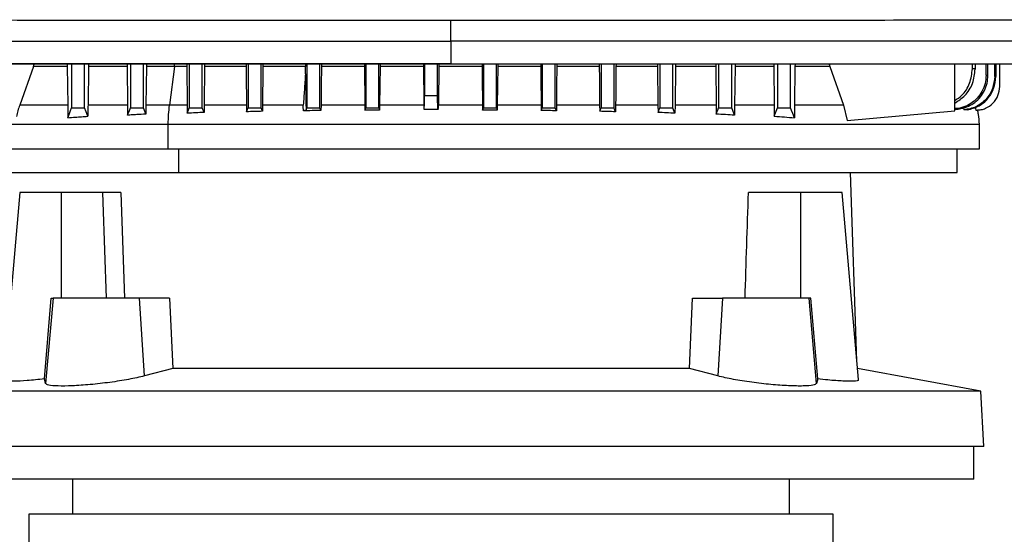
# Model space of a CAD drawing. Extents: x 0.4 to 10.6, y 0.4 to 8.1.
# Drawn here: x 6.3 to 6.5, y 3.9 to 4 of the extents above; entities that cross this region are included whole.
import ezdxf

# ---------------------------------------------------------------- set-up
doc = ezdxf.new("R2010")
doc.units = 0
doc.linetypes.add('SLD-SOLID', pattern=[0])
doc.layers.get('0').update_dxf_attribs({"linetype": 'CONTINUOUS'})

msp = doc.modelspace()

# ---------------------------------------------------------------- linework, layer by layer
at = {"color": 7, "linetype": 'SLD-SOLID'}
for p, q in [((6.35156, 3.96534), (6.35156, 3.96029)), ((6.25818, 3.9597), (6.25507, 3.95104)), ((6.25818, 3.9597), (6.25832, 3.96019)), ((6.26569, 3.9597), (6.25818, 3.9597)), ((6.26568, 3.96019), (6.26569, 3.9597)), ((6.26569, 3.9597), (6.2658, 3.95104)), ((6.26668, 3.96019), (6.26668, 3.9504)), ((6.2696, 3.9504), (6.2696, 3.96019)), ((6.27045, 3.9597), (6.27035, 3.95104)), ((6.27045, 3.96019), (6.27045, 3.9597)), ((6.27909, 3.9597), (6.27045, 3.9597)), ((6.27909, 3.96019), (6.27909, 3.9597)), ((6.27909, 3.9597), (6.27919, 3.95104)), ((6.27984, 3.96019), (6.27984, 3.9504)), ((6.28276, 3.9504), (6.28276, 3.96019)), ((6.28341, 3.9597), (6.28332, 3.95104)), ((6.28342, 3.96019), (6.28341, 3.9597)), ((6.28968, 3.9597), (6.28341, 3.9597)), ((6.28968, 3.9597), (6.2886, 3.95104)), ((6.29243, 3.9597), (6.28968, 3.9597)), ((6.29243, 3.96019), (6.29243, 3.9597)), ((6.29243, 3.9597), (6.29252, 3.95104)), ((6.293, 3.96019), (6.293, 3.9504)), ((6.29592, 3.9504), (6.29592, 3.96019)), ((6.29642, 3.9597), (6.29634, 3.95104)), ((6.29643, 3.96019), (6.29642, 3.9597)), ((6.30573, 3.9597), (6.29642, 3.9597)), ((6.30572, 3.96019), (6.30573, 3.9597)), ((6.30616, 3.96019), (6.30616, 3.9504)), ((6.30909, 3.9504), (6.30909, 3.96019)), ((6.30948, 3.96019), (6.30947, 3.9597)), ((6.31898, 3.9597), (6.30947, 3.9597)), ((6.31898, 3.96019), (6.31898, 3.9597)), ((6.319, 3.95804), (6.31898, 3.9597)), ((6.31932, 3.96019), (6.31932, 3.9504)), ((6.32225, 3.9504), (6.32225, 3.96019)), ((6.32256, 3.96019), (6.32256, 3.9597)), ((6.3322, 3.9597), (6.32256, 3.9597)), ((6.3322, 3.96019), (6.3322, 3.9597)), ((6.3322, 3.9597), (6.33228, 3.95104)), ((6.33248, 3.96019), (6.33248, 3.9504)), ((6.33541, 3.9504), (6.33541, 3.96019)), ((6.33568, 3.96019), (6.33568, 3.9597)), ((6.34538, 3.9597), (6.33568, 3.9597)), ((6.34538, 3.96019), (6.34538, 3.9597)), ((6.34538, 3.9597), (6.34546, 3.95139)), ((6.34564, 3.96019), (6.34564, 3.95316)), ((6.34857, 3.95316), (6.34857, 3.96019)), ((6.34883, 3.9597), (6.34875, 3.95139)), ((6.34883, 3.96019), (6.34883, 3.9597)), ((6.35853, 3.9597), (6.34883, 3.9597)), ((6.35156, 3.96029), (6.35156, 3.96025)), ((6.35853, 3.96019), (6.35853, 3.9597)), ((6.3588, 3.96019), (6.3588, 3.9504)), ((6.36173, 3.9504), (6.36173, 3.96019)), ((6.36201, 3.9597), (6.36193, 3.95104)), ((6.36202, 3.96019), (6.36201, 3.9597)), ((6.37165, 3.9597), (6.36201, 3.9597)), ((6.37165, 3.96019), (6.37165, 3.9597)), ((6.37196, 3.96019), (6.37196, 3.9504)), ((6.37489, 3.9504), (6.37489, 3.96019)), ((6.37523, 3.96019), (6.37523, 3.9597)), ((6.38474, 3.9597), (6.37523, 3.9597)), ((6.38474, 3.96019), (6.38474, 3.9597)), ((6.38513, 3.96019), (6.38513, 3.9504)), ((6.38805, 3.9504), (6.38805, 3.96019)), ((6.38849, 3.96019), (6.38848, 3.9597)), ((6.39779, 3.9597), (6.38848, 3.9597)), ((6.39779, 3.96019), (6.39779, 3.9597)), ((6.39779, 3.9597), (6.39787, 3.95104)), ((6.39829, 3.96019), (6.39829, 3.9504)), ((6.40121, 3.9504), (6.40121, 3.96019)), ((6.40178, 3.9597), (6.40169, 3.95104)), ((6.40178, 3.96019), (6.40178, 3.9597)), ((6.4108, 3.9597), (6.40178, 3.9597)), ((6.4108, 3.96019), (6.4108, 3.9597)), ((6.4108, 3.9597), (6.41089, 3.95104)), ((6.41145, 3.96019), (6.41145, 3.9504)), ((6.41437, 3.9504), (6.41437, 3.96019)), ((6.41512, 3.9597), (6.41502, 3.95104)), ((6.41512, 3.96019), (6.41512, 3.9597)), ((6.42376, 3.9597), (6.41512, 3.9597)), ((6.42376, 3.96019), (6.42376, 3.9597)), ((6.42376, 3.9597), (6.42386, 3.95104)), ((6.42461, 3.96019), (6.42461, 3.9504)), ((6.42753, 3.9504), (6.42753, 3.96019)), ((6.42852, 3.9597), (6.42841, 3.95104)), ((6.42853, 3.96019), (6.42852, 3.9597)), ((6.4363, 3.9597), (6.42852, 3.9597)), ((6.4362, 3.96019), (6.4363, 3.9597)), ((6.4363, 3.9597), (6.43941, 3.95104)), ((6.46428, 3.94974), (6.46428, 3.96019)), ((6.46822, 3.95917), (6.46822, 3.96019)), ((6.46884, 3.96019), (6.46884, 3.9591)), ((6.47128, 3.95771), (6.47128, 3.96019)), ((6.47169, 3.95766), (6.47169, 3.96019)), ((6.47321, 3.95745), (6.47321, 3.96019)), ((6.47344, 3.96019), (6.47344, 3.95742)), ((6.47433, 3.95518), (6.47433, 3.96019)), ((6.47169, 3.95766), (6.47128, 3.95771)), ((6.34564, 3.95316), (6.34857, 3.95316)), ((6.28332, 3.95104), (6.2833, 3.94901)), ((6.29252, 3.95104), (6.29254, 3.94922)), ((6.29634, 3.95104), (6.29632, 3.94938)), ((6.30581, 3.95104), (6.30583, 3.94954)), ((6.30939, 3.95104), (6.30938, 3.94965)), ((6.32248, 3.95104), (6.32247, 3.94983)), ((6.33228, 3.95104), (6.33229, 3.9499)), ((6.33541, 3.9504), (6.33559, 3.94993)), ((6.3356, 3.95104), (6.33559, 3.94993)), ((6.35861, 3.95104), (6.35862, 3.94993)), ((6.35862, 3.94993), (6.3588, 3.9504)), ((6.36173, 3.9504), (6.36192, 3.9499)), ((6.36193, 3.95104), (6.36192, 3.9499)), ((6.37173, 3.95104), (6.37174, 3.94983)), ((6.37515, 3.95104), (6.37514, 3.94976)), ((6.38482, 3.95104), (6.38483, 3.94965)), ((6.3884, 3.95104), (6.38839, 3.94954)), ((6.39787, 3.95104), (6.39789, 3.94938)), ((6.40169, 3.95104), (6.40167, 3.94922)), ((6.41089, 3.95104), (6.41091, 3.94901)), ((6.42389, 3.94854), (6.42461, 3.9504)), ((6.43941, 3.95104), (6.44023, 3.94758)), ((6.46621, 3.95044), (6.46633, 3.94996)), ((6.46636, 3.94996), (6.46633, 3.94996)), ((6.46706, 3.94996), (6.46708, 3.94997)), ((6.46881, 3.95056), (6.46897, 3.94992)), ((6.46897, 3.94992), (6.46921, 3.94992)), ((6.46921, 3.94992), (6.46922, 3.94992)), ((6.44023, 3.94758), (6.46428, 3.94974)), ((6.28829, 3.94121), (6.28829, 3.94676)), ((6.46979, 3.94121), (6.46979, 3.94676)), ((6.29067, 3.93594), (6.29067, 3.94121)), ((6.46482, 3.93594), (6.46482, 3.94121)), ((6.44237, 3.89373), (6.44096, 3.93594)), ((6.25513, 3.93143), (6.25147, 3.88956)), ((6.26443, 3.93143), (6.25513, 3.93143)), ((6.26443, 3.9078), (6.26443, 3.93143)), ((6.27358, 3.93143), (6.26443, 3.93143)), ((6.27358, 3.93143), (6.27365, 3.92927)), ((6.27773, 3.93143), (6.2785, 3.9078)), ((6.42978, 3.93143), (6.41811, 3.93143)), ((6.42978, 3.93143), (6.42978, 3.9078)), ((6.43908, 3.93143), (6.42978, 3.93143)), ((6.44274, 3.88957), (6.43908, 3.93143)), ((6.27365, 3.92927), (6.27442, 3.9078)), ((6.2606, 3.88972), (6.26213, 3.9078)), ((6.26252, 3.9078), (6.26085, 3.88872)), ((6.26213, 3.9078), (6.26252, 3.9078)), ((6.2819, 3.9078), (6.26252, 3.9078)), ((6.28298, 3.89039), (6.2819, 3.9078)), ((6.28859, 3.9078), (6.2819, 3.9078)), ((6.28859, 3.9078), (6.28931, 3.89205)), ((6.4049, 3.89205), (6.40562, 3.9078)), ((6.40562, 3.9078), (6.41231, 3.9078)), ((6.41231, 3.9078), (6.41123, 3.89039)), ((6.43169, 3.9078), (6.41231, 3.9078)), ((6.43336, 3.88872), (6.43169, 3.9078)), ((6.43208, 3.9078), (6.43169, 3.9078)), ((6.43361, 3.88972), (6.43208, 3.9078)), ((6.28931, 3.89205), (6.28298, 3.89039)), ((6.4049, 3.89205), (6.28931, 3.89205)), ((6.41123, 3.89039), (6.4049, 3.89205)), ((6.47013, 3.88697), (6.44252, 3.89204)), ((6.26085, 3.88872), (6.2606, 3.88972)), ((6.43361, 3.88972), (6.43336, 3.88872)), ((6.47013, 3.88697), (6.22408, 3.88697)), ((6.47077, 3.87462), (6.47013, 3.88697)), ((6.47077, 3.87462), (6.22344, 3.87462)), ((6.46853, 3.86731), (6.46853, 3.87462)), ((6.34711, 3.86731), (6.22568, 3.86731)), ((6.2669, 3.86731), (6.2669, 3.85944)), ((6.46853, 3.86731), (6.34711, 3.86731)), ((6.42731, 3.85944), (6.42731, 3.86731)), ((6.25712, 3.85944), (6.25712, 3.85044)), ((6.34711, 3.85944), (6.25712, 3.85944)), ((6.43709, 3.85944), (6.34711, 3.85944)), ((6.43709, 3.85044), (6.43709, 3.85944))]:
    msp.add_line(p, q, dxfattribs=at)
at = {"color": 8, "linetype": 'SLD-SOLID'}
for p, q in [((6.28968, 3.9597), (6.28973, 3.96019)), ((6.34547, 3.95104), (6.3356, 3.95104)), ((6.35861, 3.95104), (6.34874, 3.95104))]:
    msp.add_line(p, q, dxfattribs=at)
at = {"color": 7, "linetype": 'SLD-SOLID', "flags": 128}
for points in [[(6.32256, 3.9597), (6.32252, 3.95537), (6.32248, 3.95104)], [(6.33568, 3.9597), (6.33564, 3.95537), (6.3356, 3.95104)], [(6.35853, 3.9597), (6.35857, 3.95537), (6.35859, 3.95321), (6.35861, 3.95104)], [(6.37165, 3.9597), (6.37169, 3.95537), (6.37171, 3.95321), (6.37173, 3.95104)], [(6.37523, 3.9597), (6.37519, 3.95537), (6.37515, 3.95104)], [(6.26582, 3.9482), (6.26621, 3.94918), (6.26644, 3.94979), (6.26668, 3.9504)], [(6.27033, 3.94854), (6.26995, 3.94952), (6.2696, 3.9504)], [(6.27921, 3.94878), (6.27937, 3.9492), (6.27954, 3.94962), (6.27984, 3.9504)], [(6.2833, 3.94901), (6.28314, 3.94943), (6.28298, 3.94985), (6.28276, 3.9504)], [(6.29254, 3.94922), (6.29269, 3.94959), (6.29284, 3.95), (6.293, 3.9504)], [(6.29632, 3.94938), (6.29618, 3.94975), (6.29605, 3.95008), (6.29592, 3.9504)], [(6.30583, 3.94954), (6.30596, 3.94988), (6.30606, 3.95014), (6.30616, 3.9504)], [(6.30938, 3.94965), (6.30923, 3.95002), (6.30909, 3.9504)], [(6.31913, 3.9499), (6.3192, 3.95009), (6.31932, 3.9504)], [(6.32247, 3.94983), (6.3224, 3.95002), (6.32232, 3.95021), (6.32225, 3.9504)], [(6.33229, 3.9499), (6.33235, 3.95006), (6.33242, 3.95023), (6.33248, 3.9504)], [(6.37174, 3.94983), (6.37181, 3.94999), (6.37187, 3.95015), (6.37196, 3.9504)], [(6.37514, 3.94976), (6.37507, 3.94992), (6.37501, 3.95008), (6.37489, 3.9504)], [(6.38483, 3.94965), (6.38498, 3.95002), (6.38513, 3.9504)], [(6.38839, 3.94954), (6.38825, 3.94988), (6.38815, 3.95014), (6.38805, 3.9504)], [(6.39789, 3.94938), (6.39803, 3.94975), (6.39816, 3.95008), (6.39829, 3.9504)], [(6.40167, 3.94922), (6.40153, 3.94959), (6.40137, 3.95), (6.40121, 3.9504)], [(6.41091, 3.94901), (6.41107, 3.94944), (6.41124, 3.94986), (6.41145, 3.9504)], [(6.415, 3.94878), (6.41484, 3.9492), (6.41467, 3.94962), (6.41437, 3.9504)], [(6.42839, 3.9482), (6.42801, 3.94918), (6.42777, 3.94979), (6.42753, 3.9504)]]:
    msp.add_lwpolyline(points, dxfattribs=at)
at = {"color": 7, "linetype": 'SLD-SOLID'}
msp.add_ellipse((6.34711, 4.27324), major_axis=(0, 0.94316), ratio=0.080777, start_param=4.314517, end_param=4.341535, dxfattribs=at)
for points, knots in [([(6.16608, 3.97015), (6.17627, 3.97014), (6.19662, 3.97012), (6.22742, 3.9701), (6.25833, 3.97008), (6.28935, 3.97006), (6.32044, 3.97006), (6.34119, 3.97006), (6.35156, 3.97005)], [0, 0, 0, 0, 0.1672817, 0.3342327, 0.5009138, 0.6673906, 0.8337297, 1, 1, 1, 1]), ([(6.35156, 3.97005), (6.36193, 3.97006), (6.38268, 3.97006), (6.41377, 3.97006), (6.44479, 3.97008), (6.4757, 3.9701), (6.5065, 3.97012), (6.52685, 3.97014), (6.53704, 3.97015)], [0, 0, 0, 0, 0.16627, 0.332609, 0.499085, 0.665767, 0.832718, 1, 1, 1, 1]), ([(6.35156, 3.96534), (6.35156, 3.96543), (6.35156, 3.96561), (6.35156, 3.96652), (6.35156, 3.96747), (6.35156, 3.96828), (6.35156, 3.96915), (6.35156, 3.96975), (6.35156, 3.97005)], [0, 0, 0, 0, 0.27735, 0.538424, 0.660868, 0.777698, 0.890084, 1, 1, 1, 1]), ([(6.16692, 3.96544), (6.17706, 3.96543), (6.19732, 3.9654), (6.22798, 3.96538), (6.25876, 3.96536), (6.28963, 3.96535), (6.32058, 3.96534), (6.34123, 3.96534), (6.35156, 3.96534)], [0, 0, 0, 0, 0.167282, 0.334234, 0.500915, 0.667391, 0.83373, 1, 1, 1, 1]), ([(6.5362, 3.96544), (6.52606, 3.96543), (6.5058, 3.9654), (6.47514, 3.96538), (6.44436, 3.96536), (6.41349, 3.96535), (6.38254, 3.96534), (6.36189, 3.96534), (6.35156, 3.96534)], [0, 0, 0, 0, 0.167282, 0.334233, 0.500914, 0.667391, 0.83373, 1, 1, 1, 1]), ([(6.35156, 3.96029), (6.35145, 3.96029), (6.35093, 3.96029), (6.35019, 3.96029), (6.34934, 3.96029), (6.3485, 3.96029), (6.34766, 3.96029), (6.34681, 3.96029), (6.34597, 3.96029), (6.34512, 3.96029), (6.34428, 3.96029), (6.34343, 3.96029), (6.34259, 3.96029), (6.34175, 3.96029), (6.3409, 3.96029), (6.34006, 3.96029), (6.33921, 3.96029), (6.33837, 3.96029), (6.33753, 3.96029), (6.33668, 3.96029), (6.33584, 3.96029), (6.33499, 3.96029), (6.33415, 3.96029), (6.33331, 3.96029), (6.33246, 3.96029), (6.33162, 3.96029), (6.33077, 3.96029), (6.32993, 3.96029), (6.32909, 3.96029), (6.32824, 3.96029), (6.3274, 3.96029), (6.32656, 3.96029), (6.32571, 3.96029), (6.32487, 3.96029), (6.32403, 3.96029), (6.32318, 3.96029), (6.32234, 3.96029), (6.32149, 3.96029), (6.32065, 3.96029), (6.31981, 3.96029), (6.31896, 3.96029), (6.31812, 3.96029), (6.31728, 3.96029), (6.31643, 3.96029), (6.31559, 3.96029), (6.31475, 3.96029), (6.31391, 3.96029), (6.31306, 3.96029), (6.31222, 3.96029), (6.31138, 3.96029), (6.31053, 3.96029), (6.30969, 3.96029), (6.30885, 3.96029), (6.30801, 3.96029), (6.30716, 3.96029), (6.30632, 3.96029), (6.30548, 3.96029), (6.30464, 3.96029), (6.30379, 3.96029), (6.30295, 3.96029), (6.30211, 3.96029), (6.30127, 3.96029), (6.30042, 3.96029), (6.29958, 3.96029), (6.29874, 3.96029), (6.2979, 3.96029), (6.29706, 3.96029), (6.29621, 3.96029), (6.29537, 3.96029), (6.29453, 3.96029), (6.29369, 3.96029), (6.29285, 3.96029), (6.29201, 3.96029), (6.29117, 3.96029), (6.29032, 3.96029), (6.28948, 3.96029), (6.28864, 3.96029), (6.2878, 3.96029), (6.28696, 3.96029), (6.28612, 3.96029), (6.28528, 3.96029), (6.28444, 3.96029), (6.2836, 3.96029), (6.28276, 3.96029), (6.28192, 3.96029), (6.28108, 3.96029), (6.28024, 3.96029), (6.2794, 3.96029), (6.27856, 3.96029), (6.27772, 3.96029), (6.27688, 3.96029), (6.27604, 3.96029), (6.2752, 3.96029), (6.27436, 3.96029), (6.27352, 3.96029), (6.27268, 3.96029), (6.27184, 3.96029), (6.271, 3.96029), (6.27016, 3.96029), (6.26932, 3.96029), (6.26849, 3.96029), (6.26765, 3.96029), (6.26681, 3.96029), (6.26597, 3.96029), (6.26513, 3.96029), (6.26429, 3.96029), (6.26346, 3.96029), (6.26262, 3.96029), (6.26178, 3.96029), (6.26094, 3.96029), (6.26011, 3.96029), (6.25927, 3.96029), (6.25843, 3.96029), (6.25759, 3.96029), (6.25676, 3.96029), (6.25592, 3.96029), (6.25508, 3.96029), (6.25425, 3.96029), (6.25341, 3.96029), (6.25257, 3.96029), (6.25174, 3.96029), (6.2509, 3.96029), (6.25007, 3.96029), (6.24923, 3.96029), (6.24839, 3.96029), (6.24756, 3.96029), (6.24672, 3.96029), (6.24589, 3.96029), (6.24505, 3.96029), (6.24422, 3.96029), (6.24338, 3.96029), (6.24255, 3.96029), (6.24171, 3.96029), (6.24088, 3.96029), (6.24005, 3.96029), (6.23921, 3.96029), (6.23838, 3.96029), (6.23754, 3.96029), (6.23671, 3.96029), (6.23588, 3.96029), (6.23504, 3.96029), (6.23421, 3.96029), (6.23338, 3.96029), (6.23255, 3.96029), (6.23171, 3.96029), (6.23088, 3.96029), (6.23005, 3.96029), (6.22922, 3.96029), (6.22838, 3.96029), (6.22755, 3.96029), (6.22672, 3.96029), (6.22589, 3.96029), (6.22506, 3.96029), (6.22423, 3.96029), (6.22319, 3.96029), (6.22236, 3.96029), (6.22153, 3.96029), (6.2207, 3.96029), (6.21987, 3.96029), (6.21904, 3.96029), (6.21821, 3.96029), (6.21738, 3.96029), (6.21655, 3.96029), (6.21572, 3.96029), (6.21489, 3.96029), (6.21406, 3.96029), (6.21323, 3.96029), (6.2124, 3.96029), (6.21157, 3.96029), (6.21074, 3.96029), (6.20992, 3.96029), (6.20909, 3.96029), (6.20826, 3.96029), (6.20743, 3.96029), (6.20661, 3.96029), (6.20578, 3.96029), (6.20495, 3.96029), (6.20413, 3.96029), (6.2033, 3.96029), (6.20247, 3.96029), (6.20165, 3.96029), (6.20082, 3.96029), (6.19999, 3.96029), (6.19917, 3.96029), (6.19834, 3.96029), (6.19752, 3.96029), (6.19669, 3.96029), (6.19587, 3.96029), (6.19504, 3.96029), (6.19422, 3.96029), (6.1934, 3.96029), (6.19257, 3.96029), (6.19175, 3.96029), (6.19093, 3.96029), (6.1901, 3.96029), (6.18907, 3.96029), (6.18825, 3.96029), (6.18743, 3.96029), (6.18661, 3.96029), (6.18578, 3.96029), (6.18496, 3.96029), (6.18414, 3.96029), (6.18332, 3.96029), (6.1825, 3.96029), (6.18168, 3.96029), (6.18086, 3.96029), (6.18003, 3.96029), (6.17921, 3.96029), (6.17839, 3.96029), (6.17757, 3.96029), (6.17675, 3.96029), (6.17594, 3.96029), (6.17512, 3.96029), (6.1743, 3.96029), (6.17348, 3.96029), (6.17266, 3.96029), (6.17184, 3.96029), (6.17102, 3.96029), (6.17021, 3.96029), (6.16939, 3.96029), (6.16857, 3.96029), (6.16755, 3.96029), (6.16673, 3.96029), (6.16592, 3.96029), (6.1651, 3.96029), (6.16428, 3.96029), (6.16347, 3.96029), (6.16265, 3.96029), (6.16184, 3.96029), (6.16102, 3.96029), (6.16021, 3.96029), (6.15939, 3.96029), (6.15858, 3.96029), (6.15776, 3.96029), (6.15695, 3.96029), (6.15614, 3.96029), (6.15532, 3.96029), (6.15451, 3.96029), (6.1537, 3.96029), (6.15289, 3.96029), (6.15207, 3.96029), (6.15126, 3.96029), (6.15045, 3.96029), (6.14964, 3.96029), (6.14862, 3.96029), (6.14781, 3.96029), (6.147, 3.96029), (6.14619, 3.96029), (6.14538, 3.96029), (6.14457, 3.96029), (6.14376, 3.96029), (6.14295, 3.96029), (6.14214, 3.96029), (6.14134, 3.96029), (6.14053, 3.96029), (6.13972, 3.96029), (6.13886, 3.96029), (6.1382, 3.96029), (6.13775, 3.96029)], [0, 0, 0, 0, 0.001459, 0.007294, 0.010212, 0.013129, 0.018964, 0.021881, 0.024799, 0.030634, 0.033552, 0.036469, 0.042304, 0.045222, 0.04814, 0.053975, 0.056892, 0.05981, 0.065645, 0.068562, 0.071479, 0.077315, 0.080232, 0.08315, 0.088985, 0.091902, 0.09482, 0.100655, 0.103572, 0.10649, 0.112325, 0.115243, 0.11816, 0.123995, 0.126913, 0.129831, 0.135666, 0.138583, 0.141501, 0.147336, 0.150253, 0.153171, 0.159006, 0.161923, 0.164841, 0.170676, 0.173593, 0.176511, 0.182346, 0.185263, 0.188181, 0.194016, 0.196934, 0.199851, 0.205687, 0.208604, 0.211521, 0.217356, 0.220274, 0.223192, 0.229027, 0.231944, 0.234861, 0.240697, 0.243615, 0.246532, 0.252367, 0.255284, 0.258202, 0.264037, 0.266955, 0.269872, 0.275708, 0.278625, 0.281543, 0.287378, 0.290295, 0.293213, 0.299048, 0.301965, 0.304882, 0.310718, 0.313635, 0.316553, 0.322388, 0.325306, 0.328223, 0.334058, 0.336976, 0.339893, 0.345728, 0.348646, 0.351563, 0.357398, 0.360316, 0.363233, 0.369068, 0.371986, 0.374904, 0.380738, 0.383656, 0.386574, 0.392409, 0.395326, 0.398244, 0.404079, 0.406996, 0.409914, 0.415749, 0.418667, 0.421584, 0.427419, 0.430337, 0.433254, 0.439089, 0.442007, 0.444925, 0.45076, 0.453677, 0.456595, 0.46243, 0.465347, 0.468265, 0.4741, 0.477017, 0.479935, 0.48577, 0.488687, 0.491605, 0.49744, 0.500358, 0.503275, 0.50911, 0.512028, 0.514945, 0.52078, 0.523698, 0.526615, 0.532451, 0.535368, 0.538286, 0.544121, 0.547038, 0.549955, 0.555791, 0.558709, 0.561626, 0.567461, 0.570378, 0.573296, 0.579131, 0.582048, 0.584966, 0.590801, 0.593718, 0.599554, 0.602471, 0.605389, 0.611224, 0.614142, 0.617059, 0.622894, 0.625812, 0.628729, 0.634564, 0.637482, 0.640399, 0.646234, 0.649152, 0.65207, 0.657904, 0.660822, 0.66374, 0.669575, 0.672492, 0.67541, 0.681245, 0.684162, 0.68708, 0.692915, 0.695833, 0.69875, 0.704585, 0.707503, 0.71042, 0.716255, 0.719173, 0.722091, 0.727926, 0.730843, 0.73376, 0.739596, 0.742513, 0.745431, 0.751266, 0.754183, 0.760018, 0.762936, 0.765853, 0.771688, 0.774606, 0.777523, 0.783359, 0.786276, 0.789193, 0.795029, 0.797946, 0.800864, 0.806699, 0.809616, 0.812534, 0.818369, 0.821287, 0.824204, 0.830039, 0.832957, 0.835875, 0.841709, 0.844627, 0.847544, 0.85338, 0.856297, 0.862132, 0.86505, 0.867967, 0.873802, 0.87672, 0.879637, 0.885473, 0.88839, 0.891308, 0.897143, 0.90006, 0.902977, 0.908813, 0.91173, 0.914648, 0.920483, 0.923401, 0.926318, 0.932153, 0.93507, 0.937988, 0.943823, 0.946741, 0.952576, 0.955493, 0.958411, 0.964246, 0.967164, 0.970081, 0.975916, 0.978834, 0.981751, 0.987587, 0.990504, 0.993421, 1, 1, 1, 1]), ([(6.13775, 3.96025), (6.14775, 3.96025), (6.16772, 3.96025), (6.19804, 3.96025), (6.22853, 3.96025), (6.25916, 3.96025), (6.2899, 3.96025), (6.32071, 3.96025), (6.34128, 3.96025), (6.35156, 3.96025)], [0, 0, 0, 0, 0.14404, 0.28754, 0.430587, 0.573265, 0.715665, 0.857879, 1, 1, 1, 1]), ([(6.56537, 3.96019), (6.55537, 3.96019), (6.53541, 3.96019), (6.50508, 3.96019), (6.4746, 3.96019), (6.44396, 3.96019), (6.41322, 3.96019), (6.38241, 3.96019), (6.35156, 3.96019), (6.32071, 3.96019), (6.2899, 3.96019), (6.25916, 3.96019), (6.22852, 3.96019), (6.19804, 3.96019), (6.16771, 3.96019), (6.14775, 3.96019), (6.13775, 3.96019)], [0, 0, 0, 0, 0.072022, 0.143773, 0.215297, 0.286635, 0.357835, 0.428941, 0.5, 0.571059, 0.642165, 0.713364, 0.784703, 0.856226, 0.927978, 1, 1, 1, 1]), ([(6.30573, 3.9597), (6.30574, 3.95826), (6.30576, 3.95609), (6.30579, 3.95321), (6.30581, 3.95176), (6.30581, 3.95104)], [0, 0, 0, 0, 0.499997, 0.749998, 1, 1, 1, 1]), ([(6.30947, 3.9597), (6.30946, 3.95826), (6.30944, 3.95609), (6.30941, 3.95321), (6.3094, 3.95176), (6.30939, 3.95104)], [0, 0, 0, 0, 0.499998, 0.750002, 1, 1, 1, 1]), ([(6.35156, 3.96029), (6.35167, 3.96029), (6.35219, 3.96029), (6.35293, 3.96029), (6.35378, 3.96029), (6.35463, 3.96029), (6.35547, 3.96029), (6.35632, 3.96029), (6.35716, 3.96029), (6.35801, 3.96029), (6.35886, 3.96029), (6.3597, 3.96029), (6.36055, 3.96029), (6.36139, 3.96029), (6.36224, 3.96029), (6.36309, 3.96029), (6.36393, 3.96029), (6.36478, 3.96029), (6.36562, 3.96029), (6.36647, 3.96029), (6.36732, 3.96029), (6.36816, 3.96029), (6.36901, 3.96029), (6.36985, 3.96029), (6.3707, 3.96029), (6.37154, 3.96029), (6.37239, 3.96029), (6.37323, 3.96029), (6.37408, 3.96029), (6.37493, 3.96029), (6.37577, 3.96029), (6.37662, 3.96029), (6.37746, 3.96029), (6.37831, 3.96029), (6.37915, 3.96029), (6.38, 3.96029), (6.38084, 3.96029), (6.38169, 3.96029), (6.38253, 3.96029), (6.38338, 3.96029), (6.38422, 3.96029), (6.38486, 3.96029), (6.3857, 3.96029), (6.38655, 3.96029), (6.38739, 3.96029), (6.38824, 3.96029), (6.38908, 3.96029), (6.38993, 3.96029), (6.39077, 3.96029), (6.39162, 3.96029), (6.39246, 3.96029), (6.39331, 3.96029), (6.39415, 3.96029), (6.395, 3.96029), (6.39584, 3.96029), (6.39668, 3.96029), (6.39753, 3.96029), (6.39837, 3.96029), (6.39922, 3.96029), (6.40006, 3.96029), (6.40091, 3.96029), (6.40175, 3.96029), (6.40259, 3.96029), (6.40344, 3.96029), (6.40428, 3.96029), (6.40512, 3.96029), (6.40597, 3.96029), (6.40681, 3.96029), (6.40765, 3.96029), (6.4085, 3.96029), (6.40934, 3.96029), (6.41018, 3.96029), (6.41103, 3.96029), (6.41187, 3.96029), (6.41271, 3.96029), (6.41356, 3.96029), (6.4144, 3.96029), (6.41524, 3.96029), (6.41609, 3.96029), (6.41693, 3.96029), (6.41777, 3.96029), (6.41861, 3.96029), (6.41945, 3.96029), (6.4203, 3.96029), (6.42114, 3.96029), (6.42198, 3.96029), (6.42282, 3.96029), (6.42366, 3.96029), (6.42451, 3.96029), (6.42535, 3.96029), (6.42619, 3.96029), (6.42703, 3.96029), (6.42787, 3.96029), (6.42871, 3.96029), (6.42955, 3.96029), (6.4304, 3.96029), (6.43124, 3.96029), (6.43208, 3.96029), (6.43292, 3.96029), (6.43376, 3.96029), (6.4346, 3.96029), (6.43544, 3.96029), (6.43628, 3.96029), (6.43712, 3.96029), (6.43796, 3.96029), (6.4388, 3.96029), (6.43964, 3.96029), (6.44048, 3.96029), (6.44132, 3.96029), (6.44216, 3.96029), (6.443, 3.96029), (6.44384, 3.96029), (6.44467, 3.96029), (6.44551, 3.96029), (6.44635, 3.96029), (6.44719, 3.96029), (6.44803, 3.96029), (6.44887, 3.96029), (6.44971, 3.96029), (6.45054, 3.96029), (6.45138, 3.96029), (6.45222, 3.96029), (6.45306, 3.96029), (6.4539, 3.96029), (6.45473, 3.96029), (6.45557, 3.96029), (6.45641, 3.96029), (6.45724, 3.96029), (6.45808, 3.96029), (6.45892, 3.96029), (6.45975, 3.96029), (6.46059, 3.96029), (6.46143, 3.96029), (6.46226, 3.96029), (6.4631, 3.96029), (6.46393, 3.96029), (6.46477, 3.96029), (6.46561, 3.96029), (6.46644, 3.96029), (6.46728, 3.96029), (6.46811, 3.96029), (6.46895, 3.96029), (6.46978, 3.96029), (6.47062, 3.96029), (6.47145, 3.96029), (6.47228, 3.96029), (6.47312, 3.96029), (6.47395, 3.96029), (6.47479, 3.96029), (6.47562, 3.96029), (6.47645, 3.96029), (6.47729, 3.96029), (6.47812, 3.96029), (6.47895, 3.96029), (6.47978, 3.96029), (6.48062, 3.96029), (6.48145, 3.96029), (6.48228, 3.96029), (6.48311, 3.96029), (6.48395, 3.96029), (6.48478, 3.96029), (6.48561, 3.96029), (6.48644, 3.96029), (6.48727, 3.96029), (6.4881, 3.96029), (6.48893, 3.96029), (6.48976, 3.96029), (6.49059, 3.96029), (6.49142, 3.96029), (6.49225, 3.96029), (6.49308, 3.96029), (6.49391, 3.96029), (6.49474, 3.96029), (6.49557, 3.96029), (6.4964, 3.96029), (6.49723, 3.96029), (6.49806, 3.96029), (6.49889, 3.96029), (6.49972, 3.96029), (6.50075, 3.96029), (6.50158, 3.96029), (6.50241, 3.96029), (6.50323, 3.96029), (6.50406, 3.96029), (6.50489, 3.96029), (6.50572, 3.96029), (6.50654, 3.96029), (6.50737, 3.96029), (6.50819, 3.96029), (6.50902, 3.96029), (6.50985, 3.96029), (6.51067, 3.96029), (6.5115, 3.96029), (6.51232, 3.96029), (6.51315, 3.96029), (6.51397, 3.96029), (6.5148, 3.96029), (6.51562, 3.96029), (6.51645, 3.96029), (6.51727, 3.96029), (6.51809, 3.96029), (6.51892, 3.96029), (6.51974, 3.96029), (6.52056, 3.96029), (6.52139, 3.96029), (6.52221, 3.96029), (6.52303, 3.96029), (6.52385, 3.96029), (6.52467, 3.96029), (6.5255, 3.96029), (6.52632, 3.96029), (6.52714, 3.96029), (6.52796, 3.96029), (6.52878, 3.96029), (6.5296, 3.96029), (6.53042, 3.96029), (6.53124, 3.96029), (6.53227, 3.96029), (6.53308, 3.96029), (6.5339, 3.96029), (6.53472, 3.96029), (6.53554, 3.96029), (6.53636, 3.96029), (6.53718, 3.96029), (6.538, 3.96029), (6.53881, 3.96029), (6.53963, 3.96029), (6.54045, 3.96029), (6.54127, 3.96029), (6.54208, 3.96029), (6.5429, 3.96029), (6.54372, 3.96029), (6.54453, 3.96029), (6.54535, 3.96029), (6.54616, 3.96029), (6.54698, 3.96029), (6.54779, 3.96029), (6.54861, 3.96029), (6.54942, 3.96029), (6.55024, 3.96029), (6.55105, 3.96029), (6.55186, 3.96029), (6.55268, 3.96029), (6.55349, 3.96029), (6.5543, 3.96029), (6.55512, 3.96029), (6.55613, 3.96029), (6.55694, 3.96029), (6.55776, 3.96029), (6.55857, 3.96029), (6.55938, 3.96029), (6.56019, 3.96029), (6.561, 3.96029), (6.56181, 3.96029), (6.56262, 3.96029), (6.56338, 3.96029), (6.5643, 3.96029), (6.56502, 3.96029), (6.56537, 3.96029)], [0, 0, 0, 0, 0.001462, 0.007309, 0.010233, 0.013157, 0.019004, 0.021928, 0.024851, 0.030699, 0.033623, 0.036546, 0.042394, 0.045317, 0.048241, 0.054088, 0.057012, 0.059936, 0.065783, 0.068707, 0.071631, 0.077478, 0.080402, 0.083325, 0.089173, 0.092097, 0.095021, 0.100868, 0.103791, 0.106715, 0.112563, 0.115486, 0.11841, 0.124257, 0.127181, 0.130105, 0.135952, 0.138876, 0.1418, 0.147647, 0.150571, 0.153495, 0.156418, 0.162266, 0.165189, 0.168113, 0.17396, 0.176884, 0.179808, 0.185655, 0.188579, 0.191503, 0.19735, 0.200274, 0.203197, 0.209045, 0.211968, 0.214892, 0.22074, 0.223663, 0.226587, 0.232435, 0.235358, 0.238282, 0.244129, 0.247053, 0.249977, 0.255824, 0.258748, 0.261671, 0.267519, 0.270443, 0.273366, 0.279214, 0.282137, 0.285061, 0.290908, 0.293832, 0.296756, 0.302603, 0.305527, 0.308451, 0.314298, 0.317222, 0.320145, 0.325993, 0.328916, 0.33184, 0.337688, 0.340611, 0.343535, 0.349382, 0.352306, 0.35523, 0.361077, 0.364001, 0.366925, 0.372772, 0.375696, 0.37862, 0.384467, 0.387391, 0.390314, 0.396162, 0.399086, 0.402009, 0.407857, 0.410781, 0.413704, 0.419551, 0.422475, 0.425399, 0.431246, 0.43417, 0.437094, 0.442941, 0.445865, 0.448789, 0.454636, 0.45756, 0.460483, 0.46633, 0.469255, 0.472178, 0.478026, 0.480949, 0.483873, 0.48972, 0.492644, 0.495567, 0.501415, 0.504339, 0.507263, 0.51311, 0.516034, 0.518957, 0.524805, 0.527729, 0.530652, 0.536499, 0.539423, 0.542347, 0.548194, 0.551118, 0.554041, 0.559889, 0.562813, 0.565737, 0.571584, 0.574508, 0.577432, 0.583279, 0.586203, 0.589126, 0.594974, 0.597897, 0.600821, 0.606668, 0.609592, 0.612516, 0.618363, 0.621287, 0.624211, 0.630058, 0.632982, 0.635906, 0.641753, 0.644676, 0.6476, 0.653448, 0.656371, 0.659295, 0.665142, 0.668066, 0.67099, 0.676837, 0.679761, 0.682685, 0.688532, 0.691456, 0.697303, 0.700227, 0.70315, 0.708998, 0.711922, 0.714845, 0.720693, 0.723617, 0.72654, 0.732388, 0.735312, 0.738235, 0.744082, 0.747006, 0.74993, 0.755777, 0.758701, 0.761624, 0.767472, 0.770396, 0.77332, 0.779167, 0.782091, 0.785014, 0.790862, 0.793785, 0.796709, 0.802557, 0.80548, 0.808404, 0.814251, 0.817175, 0.820099, 0.825946, 0.82887, 0.831794, 0.837641, 0.840565, 0.846412, 0.849336, 0.852259, 0.858107, 0.861031, 0.863955, 0.869802, 0.872725, 0.875649, 0.881497, 0.884421, 0.887344, 0.893191, 0.896115, 0.899039, 0.904886, 0.90781, 0.910734, 0.916581, 0.919505, 0.922429, 0.928276, 0.931199, 0.934123, 0.939971, 0.942894, 0.945818, 0.951666, 0.954589, 0.960437, 0.96336, 0.966284, 0.972132, 0.975055, 0.977979, 0.983826, 0.98675, 0.989674, 0.994837, 1, 1, 1, 1]), ([(6.35156, 3.96025), (6.36184, 3.96025), (6.38241, 3.96025), (6.41322, 3.96025), (6.44396, 3.96025), (6.47459, 3.96025), (6.50508, 3.96025), (6.5354, 3.96025), (6.55537, 3.96025), (6.56537, 3.96025)], [0, 0, 0, 0, 0.142121, 0.284335, 0.426735, 0.569414, 0.712459, 0.85596, 1, 1, 1, 1]), ([(6.38474, 3.9597), (6.38475, 3.95826), (6.38477, 3.95609), (6.3848, 3.95321), (6.38481, 3.95176), (6.38482, 3.95104)], [0, 0, 0, 0, 0.499998, 0.750002, 1, 1, 1, 1]), ([(6.38848, 3.9597), (6.38847, 3.95826), (6.38845, 3.95609), (6.38842, 3.95321), (6.38841, 3.95176), (6.3884, 3.95104)], [0, 0, 0, 0, 0.499997, 0.749998, 1, 1, 1, 1]), ([(6.46428, 3.95208), (6.46482, 3.95242), (6.46627, 3.95335), (6.46783, 3.95589), (6.46809, 3.95807), (6.46822, 3.95917)], [0, 0, 0, 0, 0.2238604, 0.6093556, 1, 1, 1, 1]), ([(6.46428, 3.95149), (6.46507, 3.952), (6.46678, 3.95309), (6.46847, 3.95585), (6.46871, 3.95802), (6.46884, 3.9591)], [0, 0, 0, 0, 0.302223, 0.649421, 1, 1, 1, 1]), ([(6.46884, 3.9591), (6.46873, 3.95911), (6.46853, 3.95914), (6.46832, 3.95916), (6.46822, 3.95917)], [0, 0, 0, 0, 0.501101, 1, 1, 1, 1]), ([(6.319, 3.95804), (6.31892, 3.95684), (6.31877, 3.95451), (6.3186, 3.95217), (6.31852, 3.95104)], [0, 0, 0, 0, 0.514322, 1, 1, 1, 1]), ([(6.319, 3.95804), (6.31903, 3.95681), (6.31909, 3.95433), (6.31912, 3.95138), (6.31913, 3.9499)], [0, 0, 0, 0, 0.498568, 1, 1, 1, 1]), ([(6.47128, 3.95771), (6.47123, 3.95708), (6.47114, 3.95582), (6.47043, 3.95407), (6.46934, 3.95254), (6.46795, 3.95135), (6.46628, 3.95056), (6.46502, 3.9502), (6.46432, 3.95024), (6.46428, 3.95024)], [0, 0, 0, 0, 0.166544, 0.334514, 0.495105, 0.663888, 0.81381, 0.988012, 1, 1, 1, 1]), ([(6.46428, 3.95016), (6.4643, 3.95015), (6.46476, 3.95008), (6.46582, 3.95028), (6.46733, 3.95071), (6.46881, 3.95162), (6.47004, 3.9528), (6.47097, 3.95427), (6.47157, 3.95591), (6.47165, 3.95708), (6.47169, 3.95766)], [0, 0, 0, 0, 0.0050728, 0.1183754, 0.2702393, 0.4084679, 0.5579213, 0.7025465, 0.8512691, 1, 1, 1, 1]), ([(6.47321, 3.95745), (6.47311, 3.95652), (6.47291, 3.95464), (6.47135, 3.95222), (6.46909, 3.95046), (6.46727, 3.95012), (6.46636, 3.94996)], [0, 0, 0, 0, 0.249424, 0.505312, 0.753923, 1, 1, 1, 1]), ([(6.46708, 3.94997), (6.46799, 3.95019), (6.46971, 3.95063), (6.47177, 3.95242), (6.47317, 3.95472), (6.47335, 3.95652), (6.47344, 3.95742)], [0, 0, 0, 0, 0.260673, 0.495622, 0.748203, 1, 1, 1, 1]), ([(6.47344, 3.95742), (6.4734, 3.95742), (6.47333, 3.95743), (6.47325, 3.95745), (6.47321, 3.95745)], [0, 0, 0, 0, 0.500263, 1, 1, 1, 1]), ([(6.46921, 3.94992), (6.46954, 3.94994), (6.47021, 3.94998), (6.4715, 3.95039), (6.47292, 3.95137), (6.4741, 3.95312), (6.47425, 3.95449), (6.47433, 3.95518)], [0, 0, 0, 0, 0.123726, 0.247715, 0.496043, 0.747062, 1, 1, 1, 1]), ([(6.34546, 3.95139), (6.34547, 3.95114), (6.34548, 3.95063), (6.34551, 3.95021), (6.34555, 3.9501), (6.34558, 3.95033), (6.34561, 3.95086), (6.34563, 3.95164), (6.34564, 3.95245), (6.34564, 3.95297), (6.34564, 3.95316)], [0, 0, 0, 0, 0.133581, 0.267263, 0.398479, 0.527759, 0.657404, 0.789389, 0.924986, 1, 1, 1, 1]), ([(6.34867, 3.95017), (6.34867, 3.95017), (6.34865, 3.95012), (6.34863, 3.95035), (6.3486, 3.95085), (6.34858, 3.95164), (6.34857, 3.95245), (6.34857, 3.95297), (6.34857, 3.95316)], [0, 0, 0, 0, 0.039771, 0.246146, 0.453102, 0.663795, 0.880252, 1, 1, 1, 1]), ([(6.25507, 3.95104), (6.25492, 3.95062), (6.25463, 3.94979), (6.25446, 3.94892), (6.25437, 3.94849)], [0, 0, 0, 0, 0.498006, 1, 1, 1, 1]), ([(6.2658, 3.95104), (6.26392, 3.95104), (6.26018, 3.95104), (6.25677, 3.95104), (6.25507, 3.95104)], [0, 0, 0, 0, 0.500002, 1, 1, 1, 1]), ([(6.2658, 3.95104), (6.2658, 3.95058), (6.26581, 3.94965), (6.26582, 3.94869), (6.26582, 3.9482)], [0, 0, 0, 0, 0.497517, 1, 1, 1, 1]), ([(6.27035, 3.95104), (6.27034, 3.95063), (6.27033, 3.94981), (6.27033, 3.94896), (6.27033, 3.94854)], [0, 0, 0, 0, 0.498371, 1, 1, 1, 1]), ([(6.27919, 3.95104), (6.27768, 3.95104), (6.27466, 3.95104), (6.27178, 3.95104), (6.27035, 3.95104)], [0, 0, 0, 0, 0.500003, 1, 1, 1, 1]), ([(6.27919, 3.95104), (6.27919, 3.95067), (6.2792, 3.94993), (6.27921, 3.94916), (6.27921, 3.94878)], [0, 0, 0, 0, 0.498697, 1, 1, 1, 1]), ([(6.27984, 3.9504), (6.28023, 3.9504), (6.28121, 3.9504), (6.28218, 3.9504), (6.28276, 3.9504)], [0, 0, 0, 0, 0.4030994, 1, 1, 1, 1]), ([(6.2886, 3.95104), (6.28771, 3.95104), (6.28593, 3.95104), (6.28419, 3.95104), (6.28332, 3.95104)], [0, 0, 0, 0, 0.500009, 1, 1, 1, 1]), ([(6.28829, 3.94676), (6.28831, 3.94749), (6.28836, 3.94893), (6.28852, 3.95034), (6.2886, 3.95104)], [0, 0, 0, 0, 0.5002463, 1, 1, 1, 1]), ([(6.29252, 3.95104), (6.29187, 3.95104), (6.29055, 3.95104), (6.28925, 3.95104), (6.2886, 3.95104)], [0, 0, 0, 0, 0.500016, 1, 1, 1, 1]), ([(6.293, 3.9504), (6.29335, 3.9504), (6.29432, 3.9504), (6.2953, 3.9504), (6.29592, 3.9504)], [0, 0, 0, 0, 0.357955, 1, 1, 1, 1]), ([(6.30581, 3.95104), (6.30421, 3.95104), (6.30101, 3.95104), (6.2979, 3.95104), (6.29634, 3.95104)], [0, 0, 0, 0, 0.499997, 1, 1, 1, 1]), ([(6.30616, 3.9504), (6.30648, 3.9504), (6.30713, 3.9504), (6.3081, 3.9504), (6.30876, 3.9504), (6.30909, 3.9504)], [0, 0, 0, 0, 0.326731, 0.663365, 1, 1, 1, 1]), ([(6.31852, 3.95104), (6.31698, 3.95104), (6.31392, 3.95104), (6.3109, 3.95104), (6.30939, 3.95104)], [0, 0, 0, 0, 0.499996, 1, 1, 1, 1]), ([(6.31854, 3.94975), (6.31853, 3.94997), (6.31852, 3.9504), (6.31852, 3.95082), (6.31852, 3.95104)], [0, 0, 0, 0, 0.497598, 1, 1, 1, 1]), ([(6.31913, 3.9499), (6.31909, 3.94988), (6.31902, 3.94982), (6.3187, 3.94978), (6.31854, 3.94975)], [0, 0, 0, 0, 0.5023818, 1, 1, 1, 1]), ([(6.31932, 3.9504), (6.31967, 3.9504), (6.32065, 3.9504), (6.32162, 3.9504), (6.32225, 3.9504)], [0, 0, 0, 0, 0.358764, 1, 1, 1, 1]), ([(6.33228, 3.95104), (6.33064, 3.95104), (6.32735, 3.95104), (6.3241, 3.95104), (6.32248, 3.95104)], [0, 0, 0, 0, 0.500001, 1, 1, 1, 1]), ([(6.33559, 3.94993), (6.33504, 3.94993), (6.33394, 3.94992), (6.33284, 3.94991), (6.33229, 3.9499)], [0, 0, 0, 0, 0.499985, 1, 1, 1, 1]), ([(6.33248, 3.9504), (6.33277, 3.9504), (6.33335, 3.9504), (6.33433, 3.9504), (6.33501, 3.9504), (6.33541, 3.9504)], [0, 0, 0, 0, 0.2975241, 0.595094, 1, 1, 1, 1]), ([(6.34875, 3.95139), (6.34875, 3.95113), (6.34873, 3.95062), (6.34871, 3.95038), (6.3487, 3.95026)], [0, 0, 0, 0, 0.4998, 1, 1, 1, 1]), ([(6.36192, 3.9499), (6.36137, 3.94991), (6.36027, 3.94992), (6.35917, 3.94993), (6.35862, 3.94993)], [0, 0, 0, 0, 0.500015, 1, 1, 1, 1]), ([(6.3588, 3.9504), (6.35909, 3.9504), (6.35967, 3.9504), (6.36064, 3.9504), (6.36133, 3.9504), (6.36173, 3.9504)], [0, 0, 0, 0, 0.2945897, 0.5891793, 1, 1, 1, 1]), ([(6.37173, 3.95104), (6.37011, 3.95104), (6.36686, 3.95104), (6.36357, 3.95104), (6.36193, 3.95104)], [0, 0, 0, 0, 0.4999997, 1, 1, 1, 1]), ([(6.37196, 3.9504), (6.37226, 3.9504), (6.37286, 3.9504), (6.37384, 3.9504), (6.37451, 3.9504), (6.37489, 3.9504)], [0, 0, 0, 0, 0.306268, 0.612489, 1, 1, 1, 1]), ([(6.38482, 3.95104), (6.38322, 3.95104), (6.38003, 3.95104), (6.37677, 3.95104), (6.37515, 3.95104)], [0, 0, 0, 0, 0.499999, 1, 1, 1, 1]), ([(6.38513, 3.9504), (6.38544, 3.9504), (6.38609, 3.9504), (6.38707, 3.9504), (6.38772, 3.9504), (6.38805, 3.9504)], [0, 0, 0, 0, 0.326777, 0.663365, 1, 1, 1, 1]), ([(6.39787, 3.95104), (6.39632, 3.95104), (6.3932, 3.95104), (6.39, 3.95104), (6.3884, 3.95104)], [0, 0, 0, 0, 0.500003, 1, 1, 1, 1]), ([(6.39829, 3.9504), (6.39864, 3.9504), (6.39961, 3.9504), (6.40059, 3.9504), (6.40121, 3.9504)], [0, 0, 0, 0, 0.357909, 1, 1, 1, 1]), ([(6.41089, 3.95104), (6.40938, 3.95104), (6.40637, 3.95104), (6.40325, 3.95104), (6.40169, 3.95104)], [0, 0, 0, 0, 0.499996, 1, 1, 1, 1]), ([(6.41145, 3.9504), (6.41184, 3.9504), (6.41282, 3.9504), (6.41379, 3.9504), (6.41437, 3.9504)], [0, 0, 0, 0, 0.407134, 1, 1, 1, 1]), ([(6.41502, 3.95104), (6.41502, 3.95067), (6.41501, 3.94993), (6.415, 3.94916), (6.415, 3.94878)], [0, 0, 0, 0, 0.498711, 1, 1, 1, 1]), ([(6.42386, 3.95104), (6.42243, 3.95104), (6.41955, 3.95104), (6.41653, 3.95104), (6.41502, 3.95104)], [0, 0, 0, 0, 0.500002, 1, 1, 1, 1]), ([(6.42386, 3.95104), (6.42387, 3.95063), (6.42388, 3.94981), (6.42388, 3.94896), (6.42389, 3.94854)], [0, 0, 0, 0, 0.4983827, 1, 1, 1, 1]), ([(6.42841, 3.95104), (6.42841, 3.95058), (6.4284, 3.94965), (6.42839, 3.94869), (6.42839, 3.9482)], [0, 0, 0, 0, 0.497495, 1, 1, 1, 1]), ([(6.43941, 3.95104), (6.43766, 3.95104), (6.43418, 3.95104), (6.43034, 3.95104), (6.42841, 3.95104)], [0, 0, 0, 0, 0.499997, 1, 1, 1, 1]), ([(6.46706, 3.94996), (6.46694, 3.94996), (6.46671, 3.94995), (6.46646, 3.94996), (6.46633, 3.94996)], [0, 0, 0, 0, 0.517519, 1, 1, 1, 1]), ([(6.46979, 3.94676), (6.46975, 3.94749), (6.46969, 3.94856), (6.46945, 3.9496), (6.46937, 3.94993)], [0, 0, 0, 0, 0.680843, 1, 1, 1, 1]), ([(6.26582, 3.9482), (6.26638, 3.94824), (6.26739, 3.94832), (6.26889, 3.94843), (6.26985, 3.9485), (6.27033, 3.94854)], [0, 0, 0, 0, 0.374241, 0.687088, 1, 1, 1, 1]), ([(6.2833, 3.94901), (6.28262, 3.94897), (6.28158, 3.94891), (6.28022, 3.94884), (6.27955, 3.9488), (6.27921, 3.94878)], [0, 0, 0, 0, 0.499901, 0.74995, 1, 1, 1, 1]), ([(6.29632, 3.94938), (6.29569, 3.94935), (6.29442, 3.9493), (6.29317, 3.94924), (6.29254, 3.94922)], [0, 0, 0, 0, 0.499968, 1, 1, 1, 1]), ([(6.30938, 3.94965), (6.30878, 3.94963), (6.3076, 3.94959), (6.30642, 3.94956), (6.30583, 3.94954)], [0, 0, 0, 0, 0.499993, 1, 1, 1, 1]), ([(6.32247, 3.94983), (6.32181, 3.94982), (6.3205, 3.94979), (6.31919, 3.94977), (6.31854, 3.94975)], [0, 0, 0, 0, 0.499984, 1, 1, 1, 1]), ([(6.37514, 3.94976), (6.37457, 3.94977), (6.37344, 3.9498), (6.37231, 3.94982), (6.37174, 3.94983)], [0, 0, 0, 0, 0.500019, 1, 1, 1, 1]), ([(6.38839, 3.94954), (6.3878, 3.94956), (6.38662, 3.94959), (6.38543, 3.94963), (6.38483, 3.94965)], [0, 0, 0, 0, 0.500008, 1, 1, 1, 1]), ([(6.40167, 3.94922), (6.40104, 3.94924), (6.39979, 3.9493), (6.39852, 3.94935), (6.39789, 3.94938)], [0, 0, 0, 0, 0.500032, 1, 1, 1, 1]), ([(6.415, 3.94878), (6.41433, 3.94882), (6.41297, 3.9489), (6.4116, 3.94897), (6.41091, 3.94901)], [0, 0, 0, 0, 0.500032, 1, 1, 1, 1]), ([(6.42389, 3.94854), (6.42465, 3.94848), (6.42617, 3.94837), (6.42765, 3.94826), (6.42839, 3.9482)], [0, 0, 0, 0, 0.49995, 1, 1, 1, 1]), ([(6.22447, 3.94676), (6.22454, 3.94676), (6.22469, 3.94676), (6.22638, 3.94676), (6.22919, 3.94676), (6.23315, 3.94676), (6.23821, 3.94676), (6.24431, 3.94676), (6.25141, 3.94676), (6.25942, 3.94676), (6.26829, 3.94676), (6.27788, 3.94676), (6.28482, 3.94676), (6.28829, 3.94676)], [0, 0, 0, 0, 0.083184, 0.174866, 0.266547, 0.358229, 0.44991, 0.541591, 0.633273, 0.724955, 0.816636, 0.908318, 1, 1, 1, 1]), ([(6.28829, 3.94676), (6.29186, 3.94676), (6.29902, 3.94676), (6.31037, 3.94676), (6.32203, 3.94676), (6.33395, 3.94676), (6.34598, 3.94676), (6.35803, 3.94676), (6.36998, 3.94676), (6.3817, 3.94676), (6.39309, 3.94676), (6.40404, 3.94676), (6.41444, 3.94676), (6.42419, 3.94676), (6.4332, 3.94676), (6.44138, 3.94676), (6.44865, 3.94676), (6.45495, 3.94676), (6.4602, 3.94676), (6.46436, 3.94676), (6.46743, 3.94676), (6.46921, 3.94676), (6.46995, 3.94676), (6.46976, 3.94676), (6.46974, 3.94676)], [0, 0, 0, 0, 0.0474098, 0.0948195, 0.1422298, 0.1896397, 0.2370493, 0.2844592, 0.3318684, 0.3792782, 0.4266883, 0.4740977, 0.5215076, 0.5689176, 0.6163276, 0.6637372, 0.711147, 0.7585567, 0.8059665, 0.8533762, 0.900786, 0.9481959, 0.9956059, 1, 1, 1, 1]), ([(6.22447, 3.94121), (6.22454, 3.94121), (6.2247, 3.94121), (6.22639, 3.94121), (6.22919, 3.94121), (6.23315, 3.94121), (6.23821, 3.94121), (6.24431, 3.94121), (6.25141, 3.94121), (6.25942, 3.94121), (6.26829, 3.94121), (6.27788, 3.94121), (6.28482, 3.94121), (6.28829, 3.94121)], [0, 0, 0, 0, 0.083184, 0.174866, 0.266547, 0.358229, 0.44991, 0.541592, 0.633274, 0.724956, 0.816637, 0.908318, 1, 1, 1, 1]), ([(6.28829, 3.94121), (6.29186, 3.94121), (6.29902, 3.94121), (6.31037, 3.94121), (6.32203, 3.94121), (6.33395, 3.94121), (6.34598, 3.94121), (6.35803, 3.94121), (6.36998, 3.94121), (6.3817, 3.94121), (6.39309, 3.94121), (6.40404, 3.94121), (6.41444, 3.94121), (6.42419, 3.94121), (6.4332, 3.94121), (6.44138, 3.94121), (6.44865, 3.94121), (6.45495, 3.94121), (6.4602, 3.94121), (6.46436, 3.94121), (6.46743, 3.94121), (6.46921, 3.94121), (6.46995, 3.94121), (6.46976, 3.94121), (6.46974, 3.94121)], [0, 0, 0, 0, 0.04741, 0.094819, 0.14223, 0.189639, 0.237049, 0.284459, 0.331868, 0.379278, 0.426688, 0.474098, 0.521508, 0.568918, 0.616328, 0.663737, 0.711147, 0.758557, 0.805967, 0.853376, 0.900786, 0.948196, 0.995606, 1, 1, 1, 1]), ([(6.22944, 3.93594), (6.22951, 3.93594), (6.22966, 3.93594), (6.23128, 3.93594), (6.23396, 3.93594), (6.23777, 3.93594), (6.24262, 3.93594), (6.24848, 3.93594), (6.25529, 3.93594), (6.26297, 3.93594), (6.27148, 3.93594), (6.28068, 3.93594), (6.28734, 3.93594), (6.29067, 3.93594)], [0, 0, 0, 0, 0.082754, 0.174478, 0.266203, 0.357928, 0.449652, 0.541377, 0.633101, 0.724826, 0.81655, 0.908275, 1, 1, 1, 1]), ([(6.29067, 3.93594), (6.2941, 3.93594), (6.30097, 3.93594), (6.31186, 3.93594), (6.32305, 3.93594), (6.33448, 3.93594), (6.34603, 3.93594), (6.35759, 3.93594), (6.36905, 3.93594), (6.3803, 3.93594), (6.39123, 3.93594), (6.40173, 3.93594), (6.41171, 3.93594), (6.42107, 3.93594), (6.42971, 3.93594), (6.43756, 3.93594), (6.44454, 3.93594), (6.45058, 3.93594), (6.45562, 3.93594), (6.45961, 3.93594), (6.46255, 3.93594), (6.46426, 3.93594), (6.46497, 3.93594), (6.46479, 3.93594), (6.46477, 3.93594)], [0, 0, 0, 0, 0.0473982, 0.0947966, 0.142195, 0.189593, 0.2369915, 0.2843898, 0.331788, 0.379186, 0.4265848, 0.4739828, 0.521381, 0.5687797, 0.6161778, 0.6635761, 0.7109744, 0.7583726, 0.805771, 0.8531694, 0.9005675, 0.947966, 0.9953643, 1, 1, 1, 1]), ([(6.27773, 3.93143), (6.27744, 3.93143), (6.2767, 3.93143), (6.27525, 3.93143), (6.2741, 3.93143), (6.27358, 3.93143)], [0, 0, 0, 0, 0.259374, 0.665887, 1, 1, 1, 1]), ([(6.28298, 3.89039), (6.28186, 3.89013), (6.27961, 3.8896), (6.27527, 3.88893), (6.27084, 3.88843), (6.26674, 3.88815), (6.26349, 3.88811), (6.26134, 3.88829), (6.26101, 3.88858), (6.26085, 3.88872)], [0, 0, 0, 0, 0.146815, 0.293678, 0.439255, 0.582903, 0.724966, 0.866298, 1, 1, 1, 1]), ([(6.43336, 3.88872), (6.43318, 3.88857), (6.43283, 3.88828), (6.43053, 3.88811), (6.42722, 3.88816), (6.42316, 3.88845), (6.41882, 3.88894), (6.41456, 3.88961), (6.41235, 3.89013), (6.41123, 3.89039)], [0, 0, 0, 0, 0.142564, 0.28517, 0.426812, 0.568147, 0.710211, 0.853821, 1, 1, 1, 1]), ([(6.2606, 3.88972), (6.25927, 3.88959), (6.25661, 3.88931), (6.25361, 3.88918), (6.25173, 3.88924), (6.25161, 3.88945), (6.25156, 3.88955)], [0, 0, 0, 0, 0.260139, 0.520355, 0.778992, 1, 1, 1, 1]), ([(6.4426, 3.88956), (6.44264, 3.88952), (6.44286, 3.88933), (6.44178, 3.8892), (6.43945, 3.88921), (6.43647, 3.88941), (6.43438, 3.88964), (6.43361, 3.88972)], [0, 0, 0, 0, 0.0717014, 0.3332902, 0.5923382, 0.8505234, 1, 1, 1, 1])]:
    msp.add_open_spline(points, degree=3, knots=knots, dxfattribs=at)
for points in [[(6.26668, 3.9504), (6.26717, 3.9504), (6.26814, 3.9504), (6.26912, 3.9504), (6.2696, 3.9504)], [(6.34546, 3.95015), (6.34601, 3.95015), (6.34711, 3.95015), (6.3482, 3.95015), (6.34875, 3.95015)], [(6.42461, 3.9504), (6.4251, 3.9504), (6.42607, 3.9504), (6.42705, 3.9504), (6.42753, 3.9504)]]:
    msp.add_open_spline(points, degree=3, dxfattribs=at)

doc.saveas('drawing.dxf')
